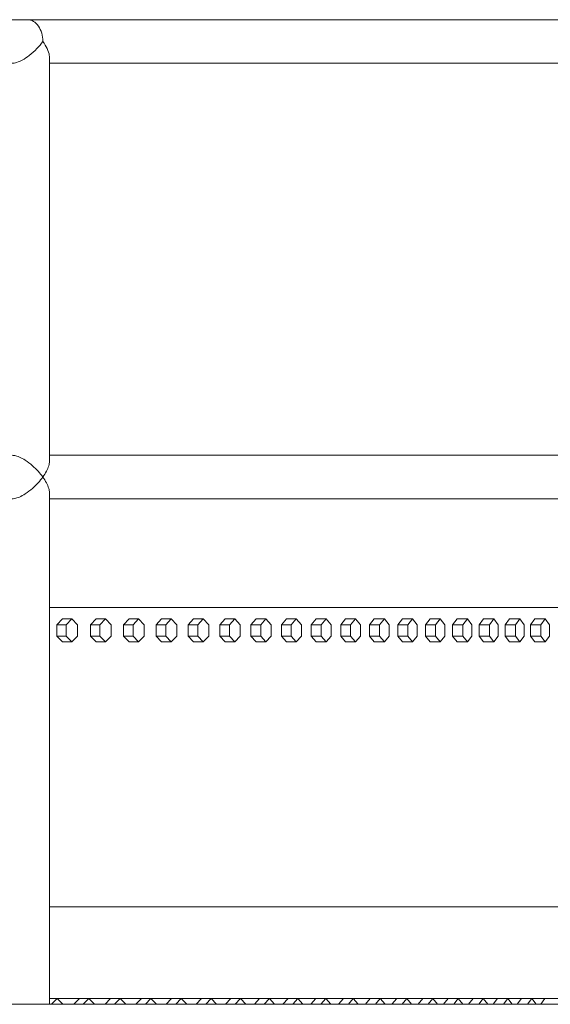
# Model space of a CAD drawing. Units: inches. Extents: x 88 to 2312, y 53 to 1500.
# Drawn here: x 880 to 903, y 779 to 822 of the extents above; entities that cross this region are included whole.
import ezdxf

# ---------------------------------------------------------------- set-up
doc = ezdxf.new("R2010")
doc.units = ezdxf.units.IN
doc.header["$LTSCALE"] = 70.588235
doc.header["$MEASUREMENT"] = 0
doc.layers.add('Visible (ANSI)', color=7, linetype='Continuous', lineweight=15)
doc.layers.add('Visible Narrow (ANSI)', color=9, linetype='Continuous', lineweight=9, true_color=0x808080)

msp = doc.modelspace()

# ---------------------------------------------------------------- linework, layer by layer
at = {"layer": 'Visible (ANSI)'}
for p, q in [((880.65528, 822.07003), (820.91648, 822.07003)), ((926.24314, 822.07003), (880.65528, 822.07003)), ((881.60528, 802.79856), (881.60528, 820.4415)), ((881.60528, 820.17003), (925.76671, 820.17003)), ((925.76671, 803.07003), (881.60528, 803.07003)), ((881.60528, 779.12003), (881.60528, 801.4415)), ((881.60528, 801.17003), (925.76671, 801.17003)), ((904.40381, 796.43013), (881.60528, 796.43013)), ((903.51906, 796.43003), (881.60528, 796.43003)), ((881.9223, 795.68003), (882.17186, 795.93003)), ((882.17186, 795.93003), (882.58047, 795.93003)), ((882.58047, 795.93003), (882.33091, 795.68003)), ((882.83003, 795.68003), (882.58047, 795.93003)), ((883.39088, 795.68003), (883.63658, 795.93003)), ((883.63658, 795.93003), (884.0483, 795.93003)), ((884.0483, 795.93003), (883.8026, 795.68003)), ((884.29399, 795.68003), (884.0483, 795.93003)), ((884.83654, 795.68003), (885.07834, 795.93003)), ((885.07834, 795.93003), (885.49312, 795.93003)), ((885.49312, 795.93003), (885.25132, 795.68003)), ((885.73492, 795.68003), (885.49312, 795.93003)), ((886.2591, 795.68003), (886.49698, 795.93003)), ((886.49698, 795.93003), (886.91477, 795.93003)), ((886.91477, 795.93003), (886.6769, 795.68003)), ((887.15265, 795.68003), (886.91477, 795.93003)), ((887.6584, 795.68003), (887.89232, 795.93003)), ((887.89232, 795.93003), (888.31308, 795.93003)), ((888.31308, 795.93003), (888.07916, 795.68003)), ((888.54701, 795.68003), (888.31308, 795.93003)), ((889.03426, 795.68003), (889.26421, 795.93003)), ((889.26421, 795.93003), (889.68788, 795.93003)), ((889.68788, 795.93003), (889.45794, 795.68003)), ((889.91783, 795.68003), (889.68788, 795.93003)), ((890.38654, 795.68003), (890.61248, 795.93003)), ((890.61248, 795.93003), (891.03902, 795.93003)), ((891.03902, 795.93003), (890.81308, 795.68003)), ((891.26495, 795.68003), (891.03902, 795.93003)), ((891.71506, 795.68003), (891.93697, 795.93003)), ((891.93697, 795.93003), (892.36632, 795.93003)), ((892.36632, 795.93003), (892.14442, 795.68003)), ((892.58822, 795.68003), (892.36632, 795.93003)), ((893.01967, 795.68003), (893.23752, 795.93003)), ((893.23752, 795.93003), (893.66964, 795.93003)), ((893.66964, 795.93003), (893.45179, 795.68003)), ((893.88748, 795.68003), (893.66964, 795.93003)), ((894.30022, 795.68003), (894.51398, 795.93003)), ((894.51398, 795.93003), (894.94881, 795.93003)), ((894.94881, 795.93003), (894.73505, 795.68003)), ((895.16257, 795.68003), (894.94881, 795.93003)), ((895.55655, 795.68003), (895.7662, 795.93003)), ((895.7662, 795.93003), (896.20369, 795.93003)), ((896.20369, 795.93003), (895.99404, 795.68003)), ((896.41334, 795.68003), (896.20369, 795.93003)), ((896.78852, 795.68003), (896.99403, 795.93003)), ((896.99403, 795.93003), (897.43413, 795.93003)), ((897.43413, 795.93003), (897.22862, 795.68003)), ((897.63964, 795.68003), (897.43413, 795.93003)), ((897.99598, 795.68003), (898.19733, 795.93003)), ((898.19733, 795.93003), (898.63998, 795.93003)), ((898.63998, 795.93003), (898.43863, 795.68003)), ((898.84133, 795.68003), (898.63998, 795.93003)), ((899.17878, 795.68003), (899.37595, 795.93003)), ((899.37595, 795.93003), (899.8211, 795.93003)), ((899.8211, 795.93003), (899.62394, 795.68003)), ((900.01827, 795.68003), (899.8211, 795.93003)), ((900.33679, 795.68003), (900.52975, 795.93003)), ((900.52975, 795.93003), (900.97736, 795.93003)), ((900.97736, 795.93003), (900.7844, 795.68003)), ((901.17032, 795.68003), (900.97736, 795.93003)), ((901.46986, 795.68003), (901.65859, 795.93003)), ((901.65859, 795.93003), (902.1086, 795.93003)), ((902.1086, 795.93003), (901.91987, 795.68003)), ((902.29733, 795.68003), (902.1086, 795.93003)), ((902.57787, 795.68003), (902.76235, 795.93003)), ((902.76235, 795.93003), (903.2147, 795.93003)), ((903.2147, 795.93003), (903.03023, 795.68003)), ((903.39918, 795.68003), (903.2147, 795.93003)), ((881.9223, 795.18003), (881.9223, 795.68003)), ((881.9223, 795.68003), (882.33091, 795.68003)), ((882.33091, 795.68003), (882.33091, 795.18003)), ((882.83003, 795.18003), (882.83003, 795.68003)), ((883.39088, 795.18003), (883.39088, 795.68003)), ((883.39088, 795.68003), (883.8026, 795.68003)), ((883.8026, 795.68003), (883.8026, 795.18003)), ((884.29399, 795.18003), (884.29399, 795.68003)), ((884.83654, 795.18003), (884.83654, 795.68003)), ((884.83654, 795.68003), (885.25132, 795.68003)), ((885.25132, 795.68003), (885.25132, 795.18003)), ((885.73492, 795.18003), (885.73492, 795.68003)), ((886.2591, 795.18003), (886.2591, 795.68003)), ((886.2591, 795.68003), (886.6769, 795.68003)), ((886.6769, 795.68003), (886.6769, 795.18003)), ((887.15265, 795.18003), (887.15265, 795.68003)), ((887.6584, 795.18003), (887.6584, 795.68003)), ((887.6584, 795.68003), (888.07916, 795.68003)), ((888.07916, 795.68003), (888.07916, 795.18003)), ((888.54701, 795.18003), (888.54701, 795.68003)), ((889.03426, 795.18003), (889.03426, 795.68003)), ((889.03426, 795.68003), (889.45794, 795.68003)), ((889.45794, 795.68003), (889.45794, 795.18003)), ((889.91783, 795.18003), (889.91783, 795.68003)), ((890.38654, 795.18003), (890.38654, 795.68003)), ((890.38654, 795.68003), (890.81308, 795.68003)), ((890.81308, 795.68003), (890.81308, 795.18003)), ((891.26495, 795.18003), (891.26495, 795.68003)), ((891.71506, 795.18003), (891.71506, 795.68003)), ((891.71506, 795.68003), (892.14442, 795.68003)), ((892.14442, 795.68003), (892.14442, 795.18003)), ((892.58822, 795.18003), (892.58822, 795.68003)), ((893.01967, 795.18003), (893.01967, 795.68003)), ((893.01967, 795.68003), (893.45179, 795.68003)), ((893.45179, 795.68003), (893.45179, 795.18003)), ((893.88748, 795.18003), (893.88748, 795.68003)), ((894.30022, 795.18003), (894.30022, 795.68003)), ((894.30022, 795.68003), (894.73505, 795.68003)), ((894.73505, 795.68003), (894.73505, 795.18003)), ((895.16257, 795.18003), (895.16257, 795.68003)), ((895.55655, 795.18003), (895.55655, 795.68003)), ((895.55655, 795.68003), (895.99404, 795.68003)), ((895.99404, 795.68003), (895.99404, 795.18003)), ((896.41334, 795.18003), (896.41334, 795.68003)), ((896.78852, 795.18003), (896.78852, 795.68003)), ((896.78852, 795.68003), (897.22862, 795.68003)), ((897.22862, 795.68003), (897.22862, 795.18003)), ((897.63964, 795.18003), (897.63964, 795.68003)), ((897.99598, 795.18003), (897.99598, 795.68003)), ((897.99598, 795.68003), (898.43863, 795.68003)), ((898.43863, 795.68003), (898.43863, 795.18003)), ((898.84133, 795.18003), (898.84133, 795.68003)), ((899.17878, 795.18003), (899.17878, 795.68003)), ((899.17878, 795.68003), (899.62394, 795.68003)), ((899.62394, 795.68003), (899.62394, 795.18003)), ((900.01827, 795.18003), (900.01827, 795.68003)), ((900.33679, 795.18003), (900.33679, 795.68003)), ((900.33679, 795.68003), (900.7844, 795.68003)), ((900.7844, 795.68003), (900.7844, 795.18003)), ((901.17032, 795.18003), (901.17032, 795.68003)), ((901.46986, 795.18003), (901.46986, 795.68003)), ((901.46986, 795.68003), (901.91987, 795.68003)), ((901.91987, 795.68003), (901.91987, 795.18003)), ((902.29733, 795.18003), (902.29733, 795.68003)), ((902.57787, 795.18003), (902.57787, 795.68003)), ((902.57787, 795.68003), (903.03023, 795.68003)), ((903.03023, 795.68003), (903.03023, 795.18003)), ((903.39918, 795.18003), (903.39918, 795.68003)), ((882.17186, 794.93003), (881.9223, 795.18003)), ((881.9223, 795.18003), (882.33091, 795.18003)), ((882.33091, 795.18003), (882.58047, 794.93003)), ((882.58047, 794.93003), (882.83003, 795.18003)), ((883.63658, 794.93003), (883.39088, 795.18003)), ((883.39088, 795.18003), (883.8026, 795.18003)), ((883.8026, 795.18003), (884.0483, 794.93003)), ((884.0483, 794.93003), (884.29399, 795.18003)), ((885.07834, 794.93003), (884.83654, 795.18003)), ((884.83654, 795.18003), (885.25132, 795.18003)), ((885.25132, 795.18003), (885.49312, 794.93003)), ((885.49312, 794.93003), (885.73492, 795.18003)), ((886.49698, 794.93003), (886.2591, 795.18003)), ((886.2591, 795.18003), (886.6769, 795.18003)), ((886.6769, 795.18003), (886.91477, 794.93003)), ((886.91477, 794.93003), (887.15265, 795.18003)), ((887.89232, 794.93003), (887.6584, 795.18003)), ((887.6584, 795.18003), (888.07916, 795.18003)), ((888.07916, 795.18003), (888.31308, 794.93003)), ((888.31308, 794.93003), (888.54701, 795.18003)), ((889.26421, 794.93003), (889.03426, 795.18003)), ((889.03426, 795.18003), (889.45794, 795.18003)), ((889.45794, 795.18003), (889.68788, 794.93003)), ((889.68788, 794.93003), (889.91783, 795.18003)), ((890.61248, 794.93003), (890.38654, 795.18003)), ((890.38654, 795.18003), (890.81308, 795.18003)), ((890.81308, 795.18003), (891.03902, 794.93003)), ((891.03902, 794.93003), (891.26495, 795.18003)), ((891.93697, 794.93003), (891.71506, 795.18003)), ((891.71506, 795.18003), (892.14442, 795.18003)), ((892.14442, 795.18003), (892.36632, 794.93003)), ((892.36632, 794.93003), (892.58822, 795.18003)), ((893.23752, 794.93003), (893.01967, 795.18003)), ((893.01967, 795.18003), (893.45179, 795.18003)), ((893.45179, 795.18003), (893.66964, 794.93003)), ((893.66964, 794.93003), (893.88748, 795.18003)), ((894.51398, 794.93003), (894.30022, 795.18003)), ((894.30022, 795.18003), (894.73505, 795.18003)), ((894.73505, 795.18003), (894.94881, 794.93003)), ((894.94881, 794.93003), (895.16257, 795.18003)), ((895.7662, 794.93003), (895.55655, 795.18003)), ((895.55655, 795.18003), (895.99404, 795.18003)), ((895.99404, 795.18003), (896.20369, 794.93003)), ((896.20369, 794.93003), (896.41334, 795.18003)), ((896.99403, 794.93003), (896.78852, 795.18003)), ((896.78852, 795.18003), (897.22862, 795.18003)), ((897.22862, 795.18003), (897.43413, 794.93003)), ((897.43413, 794.93003), (897.63964, 795.18003)), ((898.19733, 794.93003), (897.99598, 795.18003)), ((897.99598, 795.18003), (898.43863, 795.18003)), ((898.43863, 795.18003), (898.63998, 794.93003)), ((898.63998, 794.93003), (898.84133, 795.18003)), ((899.37595, 794.93003), (899.17878, 795.18003)), ((899.17878, 795.18003), (899.62394, 795.18003)), ((899.62394, 795.18003), (899.8211, 794.93003)), ((899.8211, 794.93003), (900.01827, 795.18003)), ((900.52975, 794.93003), (900.33679, 795.18003)), ((900.33679, 795.18003), (900.7844, 795.18003)), ((900.7844, 795.18003), (900.97736, 794.93003)), ((900.97736, 794.93003), (901.17032, 795.18003)), ((901.65859, 794.93003), (901.46986, 795.18003)), ((901.46986, 795.18003), (901.91987, 795.18003)), ((901.91987, 795.18003), (902.1086, 794.93003)), ((902.1086, 794.93003), (902.29733, 795.18003)), ((902.76235, 794.93003), (902.57787, 795.18003)), ((902.57787, 795.18003), (903.03023, 795.18003)), ((903.03023, 795.18003), (903.2147, 794.93003)), ((903.2147, 794.93003), (903.39918, 795.18003)), ((882.17186, 794.93003), (882.58047, 794.93003)), ((883.63658, 794.93003), (884.0483, 794.93003)), ((885.07834, 794.93003), (885.49312, 794.93003)), ((886.49698, 794.93003), (886.91477, 794.93003)), ((887.89232, 794.93003), (888.31308, 794.93003)), ((889.26421, 794.93003), (889.68788, 794.93003)), ((890.61248, 794.93003), (891.03902, 794.93003)), ((891.93697, 794.93003), (892.36632, 794.93003)), ((893.23752, 794.93003), (893.66964, 794.93003)), ((894.51398, 794.93003), (894.94881, 794.93003)), ((895.7662, 794.93003), (896.20369, 794.93003)), ((896.99403, 794.93003), (897.43413, 794.93003)), ((898.19733, 794.93003), (898.63998, 794.93003)), ((899.37595, 794.93003), (899.8211, 794.93003)), ((900.52975, 794.93003), (900.97736, 794.93003)), ((901.65859, 794.93003), (902.1086, 794.93003)), ((902.76235, 794.93003), (903.2147, 794.93003)), ((925.87901, 783.37003), (881.60528, 783.37003)), ((964.81284, 779.12003), (414.89284, 779.12003)), ((925.87901, 779.37003), (881.60528, 779.37003)), ((881.94194, 779.37003), (881.69072, 779.12003)), ((882.19315, 779.12003), (881.94194, 779.37003)), ((882.66696, 779.12003), (882.91457, 779.37003)), ((883.32476, 779.37003), (883.07715, 779.12003)), ((883.57237, 779.12003), (883.32476, 779.37003)), ((884.03048, 779.12003), (884.27446, 779.37003)), ((884.68753, 779.37003), (884.44355, 779.12003)), ((884.93152, 779.12003), (884.68753, 779.37003)), ((885.37387, 779.12003), (885.6142, 779.37003)), ((886.03012, 779.37003), (885.78979, 779.12003)), ((886.27045, 779.12003), (886.03012, 779.37003)), ((886.697, 779.12003), (886.93365, 779.37003)), ((887.35237, 779.37003), (887.11573, 779.12003)), ((887.58902, 779.12003), (887.35237, 779.37003)), ((887.99973, 779.12003), (888.23268, 779.37003)), ((888.65416, 779.37003), (888.42122, 779.12003)), ((888.88711, 779.12003), (888.65416, 779.37003)), ((889.28193, 779.12003), (889.51115, 779.37003)), ((889.93535, 779.37003), (889.70613, 779.12003)), ((890.16457, 779.12003), (889.93535, 779.37003)), ((890.54347, 779.12003), (890.76893, 779.37003)), ((891.19581, 779.37003), (890.97034, 779.12003)), ((891.42127, 779.12003), (891.19581, 779.37003)), ((891.78421, 779.12003), (892.0059, 779.37003)), ((892.4354, 779.37003), (892.21371, 779.12003)), ((892.65709, 779.12003), (892.4354, 779.37003)), ((893.00402, 779.12003), (893.22191, 779.37003)), ((893.65399, 779.37003), (893.4361, 779.12003)), ((893.87189, 779.12003), (893.65399, 779.37003)), ((894.20278, 779.12003), (894.41685, 779.37003)), ((894.85147, 779.37003), (894.6374, 779.12003)), ((895.06555, 779.12003), (894.85147, 779.37003)), ((895.38036, 779.12003), (895.59059, 779.37003)), ((896.02771, 779.37003), (895.81748, 779.12003)), ((896.23794, 779.12003), (896.02771, 779.37003)), ((896.53665, 779.12003), (896.74301, 779.37003)), ((897.18258, 779.37003), (896.97621, 779.12003)), ((897.38894, 779.12003), (897.18258, 779.37003)), ((897.67151, 779.12003), (897.87399, 779.37003)), ((898.31596, 779.37003), (898.11348, 779.12003)), ((898.51844, 779.12003), (898.31596, 779.37003)), ((898.78485, 779.12003), (898.98342, 779.37003)), ((899.42775, 779.37003), (899.22917, 779.12003)), ((899.62632, 779.12003), (899.42775, 779.37003)), ((899.87653, 779.12003), (900.07117, 779.37003)), ((900.51781, 779.37003), (900.32317, 779.12003)), ((900.71246, 779.12003), (900.51781, 779.37003)), ((900.94645, 779.12003), (901.13714, 779.37003)), ((901.58605, 779.37003), (901.39535, 779.12003)), ((901.77674, 779.12003), (901.58605, 779.37003)), ((901.99449, 779.12003), (902.18122, 779.37003)), ((902.63234, 779.37003), (902.44561, 779.12003)), ((902.81907, 779.12003), (902.63234, 779.37003)), ((903.02055, 779.12003), (903.20329, 779.37003))]:
    msp.add_line(p, q, dxfattribs=at)
msp.add_ellipse((880.65528, 821.12003), major_axis=(0, 0.95), ratio=0.69901245, start_param=4.71238898, end_param=6.28318531, dxfattribs=at)
msp.add_ellipse((880.65528, 821.12003), major_axis=(0, 0.95), ratio=0.69901245, start_param=4.71238898, end_param=6.28318531, dxfattribs=at)
at = {"layer": 'Visible Narrow (ANSI)'}
for points, knots in [([(881.31934, 821.12003), (881.31918, 821.1198), (881.31902, 821.11958), (881.24363, 821.01441), (881.15569, 820.90876), (880.9582, 820.70324), (880.84664, 820.60184), (880.63009, 820.43554), (880.5266, 820.36653), (880.33944, 820.26577), (880.25687, 820.22942), (880.10423, 820.18212), (880.03584, 820.17003), (879.97477, 820.17003)], [-0.0024641, -0.0024641, -0.0024641, -0.0024641, 0, 0, 1.13180111, 1.13180111, 2.28518494, 2.28518494, 3.22414816, 3.22414816, 3.95628453, 3.95628453, 4.62941406, 4.62941406, 4.62941406, 4.62941406]), ([(881.60528, 820.4415), (881.60528, 820.46369), (881.60369, 820.48665), (881.58888, 820.60184), (881.55526, 820.70324), (881.45839, 820.90876), (881.39495, 821.01441), (881.31967, 821.11958), (881.31951, 821.1198), (881.31934, 821.12003)], [6.67083503, 6.67083503, 6.67083503, 6.67083503, 6.96671817, 6.96671817, 8.12004466, 8.12004466, 9.25178951, 9.25178951, 9.25425348, 9.25425348, 9.25425348, 9.25425348]), ([(879.97477, 803.07003), (880.01117, 803.07003), (880.05035, 803.06574), (880.15644, 803.04429), (880.22494, 803.02164), (880.37929, 802.9553), (880.46443, 802.90885), (880.65941, 802.78498), (880.76759, 802.70217), (880.95706, 802.53652), (881.04107, 802.45351), (881.19151, 802.28764), (881.2591, 802.20406), (881.31896, 802.12057), (881.31915, 802.1203), (881.31934, 802.12003)], [4.6171247, 4.6171247, 4.6171247, 4.6171247, 5.01764004, 5.01764004, 5.64191519, 5.64191519, 6.39444166, 6.39444166, 7.41851231, 7.41851231, 8.34326901, 8.34326901, 9.240801, 9.240801, 9.24370279, 9.24370279, 9.24370279, 9.24370279]), ([(881.31934, 802.12003), (881.31954, 802.1203), (881.31973, 802.12057), (881.37949, 802.20406), (881.43164, 802.28764), (881.5188, 802.45351), (881.55368, 802.53652), (881.59483, 802.67956), (881.60529, 802.74168), (881.60529, 802.79857)], [-0.00290199, -0.00290199, -0.00290199, -0.00290199, 0, 0, 0.89759277, 0.89759277, 1.82241208, 1.82241208, 2.58055878, 2.58055878, 2.58055878, 2.58055878]), ([(881.31934, 802.12003), (881.31915, 802.11976), (881.31896, 802.1195), (881.2591, 802.03601), (881.19151, 801.95243), (881.04107, 801.78656), (880.95706, 801.70354), (880.76759, 801.5379), (880.65941, 801.45508), (880.46443, 801.33122), (880.37929, 801.28477), (880.22494, 801.21843), (880.15644, 801.19578), (880.05035, 801.17433), (880.01117, 801.17003), (879.97477, 801.17003)], [-0.00290199, -0.00290199, -0.00290199, -0.00290199, 0, 0, 0.89759279, 0.89759279, 1.82241212, 1.82241212, 2.84655214, 2.84655214, 3.59912959, 3.59912959, 4.22344701, 4.22344701, 4.62398948, 4.62398948, 4.62398948, 4.62398948]), ([(881.60529, 801.4415), (881.60529, 801.49839), (881.59483, 801.56051), (881.55368, 801.70354), (881.5188, 801.78656), (881.43164, 801.95243), (881.37949, 802.03601), (881.31973, 802.1195), (881.31954, 802.11976), (881.31934, 802.12003)], [6.66041689, 6.66041689, 6.66041689, 6.66041689, 7.41851223, 7.41851223, 8.34326889, 8.34326889, 9.24080085, 9.24080085, 9.24370265, 9.24370265, 9.24370265, 9.24370265])]:
    msp.add_open_spline(points, degree=3, knots=knots, dxfattribs=at)

doc.saveas('drawing.dxf')
